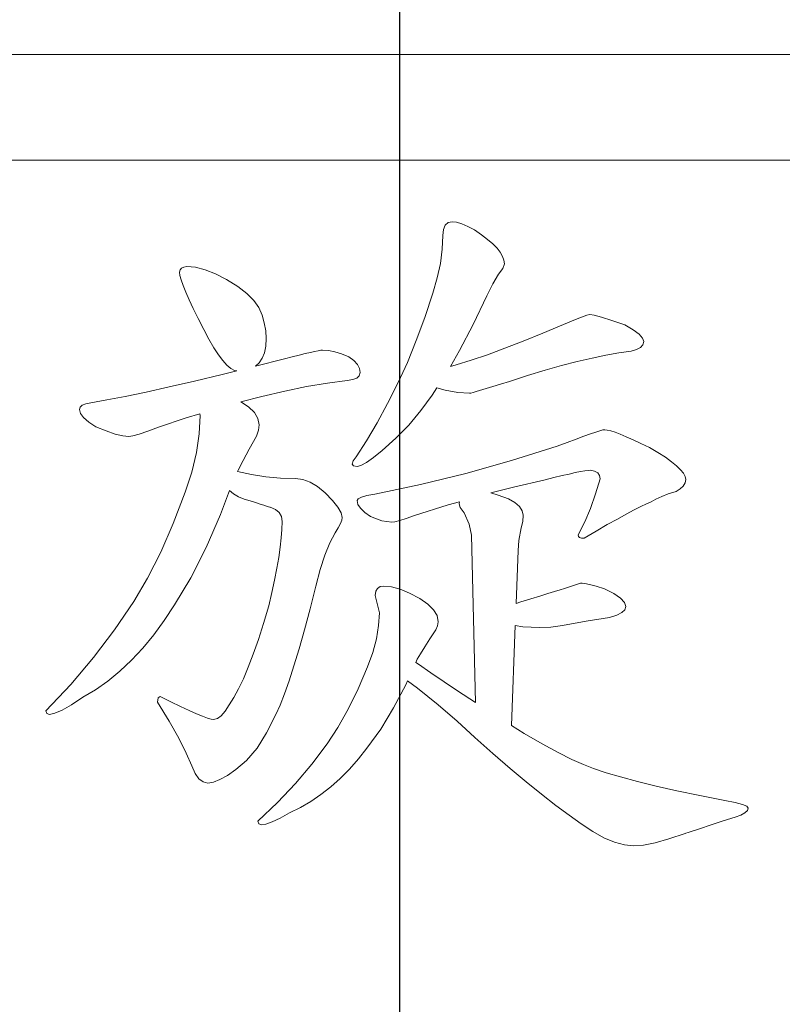
# Model space of a CAD drawing. Extents: x 5 to 4594, y 5 to 1778.
# Drawn here: x 1519 to 1524, y 681 to 688 of the extents above; entities that cross this region are included whole.
import ezdxf

# ---------------------------------------------------------------- set-up
doc = ezdxf.new("R2010")
doc.units = 0
doc.header["$LTSCALE"] = 4
doc.layers.get('DEFPOINTS').update_dxf_attribs({"linetype": 'CONTINUOUS'})
doc.layers.add('dim', color=225, linetype='CONTINUOUS')
doc.layers.add('EXT-200V-3D', color=7, linetype='CONTINUOUS')
doc.styles.get("Standard").update_dxf_attribs({"font": 'romant.shx', "bigfont": 'chineset.shx'})
doc.dimstyles.get("Standard").update_dxf_attribs({"dimtxt": 2.5, "dimasz": 2.5, "dimexe": 1.25, "dimexo": 0.625, "dimtad": 1, "dimdec": 4, "dimdsep": 46, "dimlunit": 6, "dimtxsty": 'Standard', "dimcen": 2.5, "dimadec": 0, "dimazin": 0, "dimtfac": 1, "dimtdec": 4, "dimtmove": 0, "dimatfit": 3, "dimfxl": 0, "dimtolj": 1, "dimtzin": 0, "dimarcsym": 0})

# ---------------------------------------------------------------- blocks, each defined once
blk = doc.blocks.new('*D8')
at = {"layer": 'DEFPOINTS', "color": 0}
for p in [(1521.4255, 798.064), (1265.4255, 741.8249), (1521.4255, 672.3675)]:
    blk.add_point(p, dxfattribs=at)
at = {"layer": 'dim', "color": 225, "lineweight": -2}
for p, q in [((1265.4255, 744.8249), (1265.4255, 801.064)), ((1521.4255, 675.3675), (1521.4255, 801.064)), ((1275.4255, 798.064), (1511.4255, 798.064))]:
    blk.add_line(p, q, dxfattribs=at)
at = {"layer": 'dim', "color": 225}
for points in [[(1275.4255, 799.7307), (1275.4255, 796.3973), (1265.4255, 798.064)], [(1511.4255, 799.7307), (1511.4255, 796.3973), (1521.4255, 798.064)]]:
    blk.add_solid(points, dxfattribs=at)
at = {"layer": 'dim', "color": 220, "insert": (1407.6445, 807.064), "char_height": 12, "attachment_point": 5}
blk.add_mtext('\\A1;256', dxfattribs=at)
blk = doc.blocks.new('*D36')
at = {"layer": 'DEFPOINTS', "color": 0}
for p in [(1518.0931, 669.6907), (1524.7578, 653.9591)]:
    blk.add_point(p, dxfattribs=at)
at = {"layer": 'dim', "color": 225, "lineweight": -2}
for p, q in [((1478.5786, 762.9637), (1406.4358, 762.9637)), ((1514.1923, 678.8985), (1478.5786, 762.9637))]:
    blk.add_line(p, q, dxfattribs=at)
at = {"layer": 'dim', "color": 225}
blk.add_solid([(1515.727, 679.5487), (1512.6577, 678.2484), (1518.0931, 669.6907)], dxfattribs=at)
at = {"layer": 'dim', "color": 220, "insert": (1441.0072, 775.1066), "char_height": 12, "attachment_point": 5}
blk.add_mtext('\\A1;PT 3/8', dxfattribs=at)

msp = doc.modelspace()

# ---------------------------------------------------------------- linework, layer by layer
at = {"layer": 'EXT-200V-3D', "color": 7, "linetype": 'Continuous', "lineweight": 15}
for p, q in [((1531.4255, 687.8249), (1511.4255, 687.8249)), ((1529.6755, 687.0749), (1513.1755, 687.0749)), ((1521.7956, 686.6382), (1521.7674, 686.6319)), ((1521.8277, 686.6343), (1521.7956, 686.6382)), ((1521.7345, 686.5833), (1521.7305, 686.5402)), ((1521.747, 686.6139), (1521.7345, 686.5833)), ((1521.7674, 686.6319), (1521.747, 686.6139)), ((1521.8646, 686.6241), (1521.8277, 686.6343)), ((1521.9077, 686.6053), (1521.8646, 686.6241)), ((1521.9555, 686.5802), (1521.9077, 686.6053)), ((1522.0049, 686.5465), (1521.9555, 686.5802)), ((1521.7305, 686.5402), (1521.7258, 686.4438)), ((1522.048, 686.5136), (1522.0049, 686.5465)), ((1522.0848, 686.4814), (1522.048, 686.5136)), ((1521.7258, 686.4438), (1521.7133, 686.3435)), ((1522.1146, 686.4509), (1522.0848, 686.4814)), ((1522.1374, 686.4219), (1522.1146, 686.4509)), ((1522.1538, 686.3929), (1522.1374, 686.4219)), ((1522.164, 686.3654), (1522.1538, 686.3929)), ((1522.1671, 686.3396), (1522.164, 686.3654)), ((1519.8681, 686.2965), (1519.865, 686.2808)), ((1519.8783, 686.3082), (1519.8681, 686.2965)), ((1519.894, 686.316), (1519.8783, 686.3082)), ((1519.9167, 686.3208), (1519.894, 686.316)), ((1519.9778, 686.3153), (1519.9167, 686.3208)), ((1520.0453, 686.298), (1519.9778, 686.3153)), ((1520.1189, 686.269), (1520.0453, 686.298)), ((1521.7133, 686.3435), (1521.6906, 686.24)), ((1522.124, 686.2674), (1522.1562, 686.3066)), ((1522.1562, 686.3066), (1522.1671, 686.3396)), ((1519.865, 686.2808), (1519.8673, 686.2573)), ((1519.8673, 686.2573), (1519.8759, 686.2259)), ((1519.8759, 686.2259), (1519.8893, 686.1867)), ((1520.1981, 686.2283), (1520.1189, 686.269)), ((1520.2781, 686.1789), (1520.1981, 686.2283)), ((1521.6906, 686.24), (1521.66, 686.1326)), ((1522.0848, 686.1985), (1522.124, 686.2674)), ((1519.8893, 686.1867), (1519.9081, 686.1397)), ((1520.3423, 686.1295), (1520.2781, 686.1789)), ((1522.0425, 686.113), (1522.0848, 686.1985)), ((1519.9081, 686.1397), (1519.9316, 686.0848)), ((1519.9316, 686.0848), (1519.9614, 686.0229)), ((1520.3917, 686.0809), (1520.3423, 686.1295)), ((1520.4254, 686.0315), (1520.3917, 686.0809)), ((1521.66, 686.1326), (1521.6028, 685.9586)), ((1521.9461, 685.91), (1522.0425, 686.113)), ((1519.9614, 686.0229), (1519.9959, 685.9523)), ((1520.4489, 685.9759), (1520.4254, 686.0315)), ((1519.9959, 685.9523), (1520.0359, 685.874)), ((1520.4654, 685.921), (1520.4489, 685.9759)), ((1521.6028, 685.9586), (1521.5424, 685.7956)), ((1522.6594, 685.9406), (1522.5865, 685.91)), ((1522.7143, 685.9625), (1522.6594, 685.9406)), ((1522.7519, 685.9751), (1522.7143, 685.9625)), ((1522.7723, 685.9798), (1522.7519, 685.9751)), ((1522.8036, 685.9751), (1522.7723, 685.9798)), ((1522.8562, 685.9617), (1522.8036, 685.9751)), ((1522.9283, 685.939), (1522.8562, 685.9617)), ((1520.0359, 685.874), (1520.0727, 685.805)), ((1520.4756, 685.8653), (1520.4654, 685.921)), ((1521.8489, 685.725), (1521.9461, 685.91)), ((1522.5865, 685.91), (1522.4399, 685.8481)), ((1523.0215, 685.9069), (1522.9283, 685.939)), ((1523.0796, 685.8716), (1523.0215, 685.9069)), ((1523.1219, 685.8403), (1523.0796, 685.8716)), ((1520.0727, 685.805), (1520.1072, 685.7454)), ((1520.4787, 685.8105), (1520.4756, 685.8653)), ((1520.4756, 685.7564), (1520.4787, 685.8105)), ((1522.4399, 685.8481), (1522.3004, 685.7917)), ((1523.1462, 685.8136), (1523.1219, 685.8403)), ((1523.1548, 685.7901), (1523.1462, 685.8136)), ((1520.1072, 685.7454), (1520.1401, 685.6945)), ((1520.4662, 685.7093), (1520.4756, 685.7564)), ((1521.5424, 685.7956), (1521.4797, 685.6412)), ((1522.1695, 685.7415), (1522.0464, 685.696)), ((1522.3004, 685.7917), (1522.1695, 685.7415)), ((1523.0647, 685.7219), (1523.1039, 685.7321)), ((1523.1039, 685.7321), (1523.1321, 685.747)), ((1523.1321, 685.747), (1523.1493, 685.7666)), ((1523.1493, 685.7666), (1523.1548, 685.7901)), ((1520.1401, 685.6945), (1520.1707, 685.6537)), ((1520.6073, 685.6662), (1520.4018, 685.6142)), ((1520.4286, 685.638), (1520.4505, 685.6702)), ((1520.4505, 685.6702), (1520.4662, 685.7093)), ((1520.6621, 685.6811), (1520.6073, 685.6662)), ((1520.7115, 685.6937), (1520.6621, 685.6811)), ((1520.7546, 685.7039), (1520.7115, 685.6937)), ((1520.7915, 685.7125), (1520.7546, 685.7039)), ((1520.8221, 685.7195), (1520.7915, 685.7125)), ((1520.8471, 685.7242), (1520.8221, 685.7195)), ((1520.866, 685.7274), (1520.8471, 685.7242)), ((1520.8785, 685.7282), (1520.866, 685.7274)), ((1520.92, 685.725), (1520.8785, 685.7282)), ((1520.9647, 685.7164), (1520.92, 685.725)), ((1521.0133, 685.7015), (1520.9647, 685.7164)), ((1521.0643, 685.6803), (1521.0133, 685.7015)), ((1521.0995, 685.6537), (1521.0643, 685.6803)), ((1521.7838, 685.6124), (1521.8489, 685.725)), ((1522.0464, 685.696), (1521.9312, 685.6568)), ((1522.6837, 685.6474), (1522.788, 685.6725)), ((1522.788, 685.6725), (1522.8867, 685.6929)), ((1522.8867, 685.6929), (1522.9784, 685.7093)), ((1522.9784, 685.7093), (1523.0647, 685.7219)), ((1520.1707, 685.6537), (1520.1997, 685.6216)), ((1520.1997, 685.6216), (1520.2271, 685.598)), ((1520.2271, 685.598), (1520.253, 685.5847)), ((1520.4018, 685.6142), (1520.4286, 685.638)), ((1521.1246, 685.6263), (1521.0995, 685.6537)), ((1521.1395, 685.598), (1521.1246, 685.6263)), ((1521.1442, 685.569), (1521.1395, 685.598)), ((1521.4797, 685.6412), (1521.4139, 685.4977)), ((1521.8246, 685.6239), (1521.7838, 685.6124)), ((1521.9312, 685.6568), (1521.8246, 685.6239)), ((1522.4556, 685.5855), (1522.5724, 685.6184)), ((1522.5724, 685.6184), (1522.6837, 685.6474)), ((1520.166, 685.5557), (1519.97, 685.5087)), ((1520.2697, 685.5814), (1520.166, 685.5557)), ((1520.253, 685.5847), (1520.2697, 685.5814)), ((1521.0925, 685.5197), (1521.1215, 685.5306)), ((1521.1215, 685.5306), (1521.1387, 685.5471)), ((1521.1387, 685.5471), (1521.1442, 685.569)), ((1522.2024, 685.5063), (1522.3318, 685.5479)), ((1522.3318, 685.5479), (1522.4556, 685.5855)), ((1519.7905, 685.4679), (1519.6267, 685.4311)), ((1519.97, 685.5087), (1519.7905, 685.4679)), ((1520.6096, 685.4381), (1520.7648, 685.4695)), ((1520.7648, 685.4695), (1520.9122, 685.4946)), ((1520.9122, 685.4946), (1521.0517, 685.5134)), ((1521.0517, 685.5134), (1521.0925, 685.5197)), ((1521.4139, 685.4977), (1521.3394, 685.3496)), ((1521.6553, 685.4099), (1521.6883, 685.4603)), ((1521.6883, 685.4603), (1521.747, 685.4436)), ((1521.968, 685.4342), (1522.0856, 685.4695)), ((1522.0856, 685.4695), (1522.1405, 685.4867)), ((1522.1405, 685.4867), (1522.2024, 685.5063)), ((1519.4801, 685.4005), (1519.3492, 685.3754)), ((1519.6267, 685.4311), (1519.4801, 685.4005)), ((1520.2993, 685.362), (1520.4466, 685.4005)), ((1520.4466, 685.4005), (1520.6096, 685.4381)), ((1521.5753, 685.3002), (1521.6553, 685.4099)), ((1521.747, 685.4436), (1521.8371, 685.4279)), ((1521.8371, 685.4279), (1521.9194, 685.4225)), ((1521.9194, 685.4225), (1521.9281, 685.424)), ((1521.9281, 685.424), (1521.9445, 685.4279)), ((1521.9445, 685.4279), (1521.968, 685.4342)), ((1519.1595, 685.3237), (1519.1548, 685.3064)), ((1519.1752, 685.3378), (1519.1595, 685.3237)), ((1519.2003, 685.348), (1519.1752, 685.3378)), ((1519.2355, 685.3558), (1519.2003, 685.348)), ((1519.3492, 685.3754), (1519.2355, 685.3558)), ((1520.3541, 685.3253), (1520.2993, 685.362)), ((1520.3949, 685.2853), (1520.3541, 685.3253)), ((1521.3394, 685.3496), (1521.2641, 685.2124)), ((1519.1548, 685.3064), (1519.1619, 685.279)), ((1519.1619, 685.279), (1519.1838, 685.25)), ((1519.1838, 685.25), (1519.2206, 685.2187)), ((1519.716, 685.1834), (1519.9104, 685.2477)), ((1519.9104, 685.2477), (1520.0075, 685.2774)), ((1520.0108, 685.2641), (1520.0045, 685.1356)), ((1520.0075, 685.2774), (1520.0108, 685.2641)), ((1520.4199, 685.243), (1520.3949, 685.2853)), ((1520.4278, 685.1991), (1520.4199, 685.243)), ((1521.4891, 685.1975), (1521.5753, 685.3002)), ((1519.2206, 685.2187), (1519.2716, 685.1849)), ((1519.2716, 685.1849), (1519.3453, 685.1552)), ((1519.64, 685.1536), (1519.716, 685.1834)), ((1520.4231, 685.1599), (1520.4278, 685.1991)), ((1521.2641, 685.2124), (1521.1897, 685.0862)), ((1521.3982, 685.1034), (1521.4891, 685.1975)), ((1519.3453, 685.1552), (1519.4088, 685.1332)), ((1519.4088, 685.1332), (1519.4621, 685.1207)), ((1519.4621, 685.1207), (1519.5044, 685.116)), ((1519.5044, 685.116), (1519.5342, 685.1199)), ((1519.5342, 685.1199), (1519.5789, 685.1332)), ((1519.5789, 685.1332), (1519.64, 685.1536)), ((1520.0045, 685.1356), (1519.9841, 685.0023)), ((1520.3588, 685.0266), (1520.409, 685.1191)), ((1520.409, 685.1191), (1520.4231, 685.1599)), ((1521.301, 685.0164), (1521.3982, 685.1034)), ((1522.7307, 685.1183), (1522.6759, 685.0979)), ((1522.777, 685.1348), (1522.7307, 685.1183)), ((1522.8146, 685.1473), (1522.777, 685.1348)), ((1522.8444, 685.1567), (1522.8146, 685.1473)), ((1522.8656, 685.1622), (1522.8444, 685.1567)), ((1522.8781, 685.1638), (1522.8656, 685.1622)), ((1522.8961, 685.1614), (1522.8781, 685.1638)), ((1522.9212, 685.1559), (1522.8961, 685.1614)), ((1522.951, 685.1458), (1522.9212, 685.1559)), ((1522.9878, 685.1324), (1522.951, 685.1458)), ((1523.0302, 685.1144), (1522.9878, 685.1324)), ((1523.0796, 685.0925), (1523.0302, 685.1144)), ((1521.1897, 685.0862), (1521.1152, 684.971)), ((1522.541, 685.047), (1522.2181, 684.9451)), ((1522.6124, 685.0744), (1522.541, 685.047)), ((1522.6759, 685.0979), (1522.6124, 685.0744)), ((1523.1336, 685.0674), (1523.0796, 685.0925)), ((1523.1948, 685.0376), (1523.1336, 685.0674)), ((1523.2551, 685.0023), (1523.1948, 685.0376)), ((1519.9841, 685.0023), (1519.9512, 684.8644)), ((1520.3157, 684.9459), (1520.3588, 685.0266)), ((1521.1152, 684.971), (1521.0941, 684.9435)), ((1521.1889, 684.931), (1521.2391, 684.967)), ((1521.2391, 684.967), (1521.301, 685.0164)), ((1523.3077, 684.9686), (1523.2551, 685.0023)), ((1523.3515, 684.9373), (1523.3077, 684.9686)), ((1520.2796, 684.8777), (1520.3157, 684.9459)), ((1521.0941, 684.9435), (1521.087, 684.9208)), ((1521.087, 684.9208), (1521.0964, 684.9075)), ((1521.0964, 684.9075), (1521.1231, 684.9028)), ((1521.1231, 684.9028), (1521.1505, 684.9098)), ((1521.1505, 684.9098), (1521.1889, 684.931)), ((1522.2181, 684.9451), (1521.8944, 684.8549)), ((1523.3876, 684.9082), (1523.3515, 684.9373)), ((1523.4158, 684.8808), (1523.3876, 684.9082)), ((1519.9512, 684.8644), (1519.9042, 684.7217)), ((1520.2747, 684.8678), (1520.2796, 684.8777)), ((1520.3737, 684.8463), (1520.2747, 684.8678)), ((1520.4764, 684.8306), (1520.3737, 684.8463)), ((1520.5806, 684.8212), (1520.4764, 684.8306)), ((1521.8944, 684.8549), (1521.5714, 684.7758)), ((1522.4548, 684.8095), (1522.5183, 684.8252)), ((1522.5183, 684.8252), (1522.5755, 684.8393)), ((1522.5755, 684.8393), (1522.6257, 684.8502)), ((1522.6257, 684.8502), (1522.6696, 684.8604)), ((1522.6696, 684.8604), (1522.7057, 684.8675)), ((1522.7057, 684.8675), (1522.7362, 684.873)), ((1522.7362, 684.873), (1522.7597, 684.8761)), ((1522.7597, 684.8761), (1522.7762, 684.8769)), ((1522.7762, 684.8769), (1522.8068, 684.8706)), ((1522.8068, 684.8706), (1522.8287, 684.8581)), ((1522.8287, 684.8581), (1522.8413, 684.8401)), ((1522.8413, 684.8401), (1522.846, 684.8165)), ((1523.4362, 684.8557), (1523.4158, 684.8808)), ((1523.448, 684.833), (1523.4362, 684.8557)), ((1523.4519, 684.8118), (1523.448, 684.833)), ((1520.6864, 684.8181), (1520.5806, 684.8212)), ((1520.7374, 684.8118), (1520.6864, 684.8181)), ((1520.7891, 684.793), (1520.7374, 684.8118)), ((1520.8417, 684.7609), (1520.7891, 684.793)), ((1520.8957, 684.7162), (1520.8417, 684.7609)), ((1521.5714, 684.7758), (1521.2477, 684.7076)), ((1522.0701, 684.7157), (1522.2306, 684.757)), ((1522.2306, 684.757), (1522.4548, 684.8095)), ((1522.846, 684.8165), (1522.8138, 684.7092)), ((1523.4135, 684.7444), (1523.4346, 684.764)), ((1523.4346, 684.764), (1523.448, 684.7868)), ((1523.448, 684.7868), (1523.4519, 684.8118)), ((1519.9042, 684.7217), (1519.8195, 684.4991)), ((1520.155, 684.5634), (1520.2187, 684.7337)), ((1520.2187, 684.7337), (1520.2467, 684.7099)), ((1520.2467, 684.7099), (1520.282, 684.6888)), ((1520.282, 684.6888), (1520.322, 684.6723)), ((1520.949, 684.6613), (1520.8957, 684.7162)), ((1521.1544, 684.6864), (1521.1309, 684.6739)), ((1521.1928, 684.6974), (1521.1544, 684.6864)), ((1521.2477, 684.7076), (1521.1928, 684.6974)), ((1522.1233, 684.7005), (1522.0701, 684.7157)), ((1522.1961, 684.6754), (1522.1233, 684.7005)), ((1522.8138, 684.7092), (1522.777, 684.6065)), ((1523.241, 684.6723), (1523.2818, 684.6919)), ((1523.2818, 684.6919), (1523.3288, 684.7099)), ((1523.3288, 684.7099), (1523.3837, 684.7264)), ((1523.3837, 684.7264), (1523.4135, 684.7444)), ((1520.322, 684.6723), (1520.3659, 684.659)), ((1520.3659, 684.659), (1520.4035, 684.6472)), ((1520.4035, 684.6472), (1520.4348, 684.637)), ((1520.4348, 684.637), (1520.4615, 684.6292)), ((1520.4615, 684.6292), (1520.4819, 684.6221)), ((1520.4819, 684.6221), (1520.496, 684.6182)), ((1520.496, 684.6182), (1520.5046, 684.6151)), ((1520.5046, 684.6151), (1520.5077, 684.6143)), ((1520.5077, 684.6143), (1520.5446, 684.5994)), ((1520.9867, 684.6143), (1520.949, 684.6613)), ((1521.0094, 684.5743), (1520.9867, 684.6143)), ((1521.1309, 684.6739), (1521.1231, 684.6613)), ((1521.1231, 684.6613), (1521.1293, 684.6347)), ((1521.1293, 684.6347), (1521.1474, 684.6072)), ((1521.5291, 684.5571), (1521.7682, 684.6308)), ((1521.7682, 684.6308), (1521.8481, 684.6538)), ((1521.8481, 684.6538), (1521.8458, 684.6386)), ((1521.8458, 684.6386), (1521.8544, 684.612)), ((1522.2416, 684.648), (1522.1961, 684.6754)), ((1522.2745, 684.619), (1522.2416, 684.648)), ((1522.2941, 684.5892), (1522.2745, 684.619)), ((1523.0866, 684.5955), (1523.1344, 684.6198)), ((1523.1344, 684.6198), (1523.1744, 684.6386)), ((1523.1744, 684.6386), (1523.2073, 684.6519)), ((1523.2073, 684.6519), (1523.241, 684.6723)), ((1520.0523, 684.3282), (1520.155, 684.5634)), ((1520.5446, 684.5994), (1520.5704, 684.5775)), ((1520.5704, 684.5775), (1520.5861, 684.5485)), ((1520.5861, 684.5485), (1520.5916, 684.5124)), ((1521.0172, 684.5414), (1521.0094, 684.5743)), ((1521.1474, 684.6072), (1521.1771, 684.5782)), ((1521.1771, 684.5782), (1521.2187, 684.5485)), ((1521.2187, 684.5485), (1521.2971, 684.5187)), ((1521.4711, 684.5359), (1521.5291, 684.5571)), ((1521.8544, 684.612), (1521.881, 684.5751)), ((1521.881, 684.5751), (1521.9171, 684.4936)), ((1522.3004, 684.5579), (1522.2941, 684.5892)), ((1522.2965, 684.514), (1522.3004, 684.5579)), ((1522.777, 684.6065), (1522.7362, 684.5101)), ((1522.9675, 684.5312), (1523.031, 684.5665)), ((1523.031, 684.5665), (1523.0866, 684.5955)), ((1519.8195, 684.4991), (1519.7309, 684.2961)), ((1520.5916, 684.5124), (1520.59, 684.4575)), ((1520.9882, 684.4685), (1521.0047, 684.4991)), ((1521.0047, 684.4991), (1521.0141, 684.5234)), ((1521.0141, 684.5234), (1521.0172, 684.5414)), ((1521.2971, 684.5187), (1521.3684, 684.5085)), ((1521.3684, 684.5085), (1521.3911, 684.5116)), ((1521.3911, 684.5116), (1521.4256, 684.521)), ((1521.4256, 684.521), (1521.4711, 684.5359)), ((1521.9171, 684.4936), (1521.9328, 684.4168)), ((1522.2847, 684.4677), (1522.2965, 684.514)), ((1522.7362, 684.5101), (1522.69, 684.4183)), ((1522.8177, 684.4458), (1522.8961, 684.4912)), ((1522.8961, 684.4912), (1522.9675, 684.5312)), ((1520.59, 684.4575), (1520.5853, 684.3972)), ((1520.9302, 684.3619), (1520.9663, 684.4325)), ((1520.9663, 684.4325), (1520.9882, 684.4685)), ((1521.9328, 684.4168), (1521.9611, 683.2305)), ((1522.2698, 684.3799), (1522.2847, 684.4677)), ((1522.69, 684.4183), (1522.6923, 684.4082)), ((1522.6923, 684.4082), (1522.7002, 684.4011)), ((1522.7315, 684.3948), (1522.8177, 684.4458)), ((1520.5853, 684.3972), (1520.5783, 684.3313)), ((1520.895, 684.2757), (1520.9302, 684.3619)), ((1522.2643, 684.3078), (1522.2698, 684.3799)), ((1522.7002, 684.4011), (1522.7135, 684.3964)), ((1522.7135, 684.3964), (1522.7315, 684.3948)), ((1519.7309, 684.2961), (1519.6377, 684.1119)), ((1519.9441, 684.1142), (1520.0523, 684.3282)), ((1520.5783, 684.3313), (1520.5681, 684.2592)), ((1520.862, 684.173), (1520.895, 684.2757)), ((1522.2502, 683.9334), (1522.2643, 684.3078)), ((1520.5681, 684.2592), (1520.5548, 684.1816)), ((1520.5548, 684.1816), (1520.5383, 684.0985)), ((1520.8299, 684.0554), (1520.862, 684.173)), ((1519.6377, 684.1119), (1519.5405, 683.9472)), ((1519.8289, 683.9229), (1519.9441, 684.1142)), ((1520.5383, 684.0985), (1520.5187, 684.01)), ((1520.7891, 683.8939), (1520.8299, 684.0554)), ((1521.312, 684.0562), (1521.2853, 684.0523)), ((1521.3668, 684.0507), (1521.312, 684.0562)), ((1522.6563, 684.0601), (1522.6147, 684.0468)), ((1522.7072, 684.0758), (1522.6563, 684.0601)), ((1522.7174, 684.0774), (1522.7072, 684.0758)), ((1522.737, 684.075), (1522.7174, 684.0774)), ((1522.7707, 684.0672), (1522.737, 684.075)), ((1522.817, 684.0546), (1522.7707, 684.0672)), ((1520.5187, 684.01), (1520.4968, 683.9151)), ((1521.2547, 684.0186), (1521.2508, 683.9896)), ((1521.2508, 683.9896), (1521.2806, 683.8673)), ((1521.2665, 684.0397), (1521.2547, 684.0186)), ((1521.2853, 684.0523), (1521.2665, 684.0397)), ((1521.428, 684.0343), (1521.3668, 684.0507)), ((1521.4946, 684.006), (1521.428, 684.0343)), ((1521.5667, 683.9668), (1521.4946, 684.006)), ((1522.4752, 684.0021), (1522.4188, 683.9849)), ((1522.5222, 684.017), (1522.4752, 684.0021)), ((1522.5614, 684.0288), (1522.5222, 684.017)), ((1522.592, 684.039), (1522.5614, 684.0288)), ((1522.6147, 684.0468), (1522.592, 684.039)), ((1522.8773, 684.0374), (1522.817, 684.0546)), ((1522.9432, 684.0029), (1522.8773, 684.0374)), ((1522.9902, 683.9708), (1522.9432, 684.0029)), ((1519.5405, 683.9472), (1519.4041, 683.7458)), ((1519.756, 683.8124), (1519.8289, 683.9229)), ((1521.6239, 683.9284), (1521.5667, 683.9668)), ((1521.6647, 683.8885), (1521.6239, 683.9284)), ((1522.2832, 683.9433), (1522.2502, 683.9334)), ((1522.3553, 683.9653), (1522.2832, 683.9433)), ((1522.4188, 683.9849), (1522.3553, 683.9653)), ((1523.0184, 683.9394), (1522.9902, 683.9708)), ((1523.0278, 683.9104), (1523.0184, 683.9394)), ((1520.4968, 683.9151), (1520.4599, 683.7905)), ((1520.7492, 683.7458), (1520.7891, 683.8939)), ((1521.2806, 683.8673), (1521.2751, 683.7764)), ((1521.6898, 683.8461), (1521.6647, 683.8885)), ((1521.6976, 683.8022), (1521.6898, 683.8461)), ((1522.9118, 683.8336), (1522.9628, 683.85)), ((1522.9628, 683.85), (1522.9988, 683.8689)), ((1522.9988, 683.8689), (1523.0208, 683.8885)), ((1523.0208, 683.8885), (1523.0278, 683.9104)), ((1519.6816, 683.7105), (1519.756, 683.8124)), ((1520.4599, 683.7905), (1520.4231, 683.6768)), ((1521.2751, 683.7764), (1521.2594, 683.6823)), ((1521.6937, 683.7748), (1521.6976, 683.8022)), ((1522.4964, 683.7654), (1522.5787, 683.7764)), ((1522.5787, 683.7764), (1522.7464, 683.8062)), ((1522.7464, 683.8062), (1522.9118, 683.8336)), ((1519.4041, 683.7458), (1519.2551, 683.5498)), ((1519.6039, 683.6165), (1519.6816, 683.7105)), ((1520.7115, 683.6118), (1520.7492, 683.7458)), ((1521.6396, 683.6815), (1521.6819, 683.7466)), ((1521.6819, 683.7466), (1521.6937, 683.7748)), ((1522.2175, 683.0668), (1522.2443, 683.7758)), ((1522.2443, 683.7758), (1522.2988, 683.7677)), ((1522.2988, 683.7677), (1522.4156, 683.7615)), ((1522.4156, 683.7615), (1522.4964, 683.7654)), ((1520.4231, 683.6768), (1520.387, 683.5733)), ((1521.2594, 683.6823), (1521.2336, 683.5843)), ((1521.6036, 683.6251), (1521.6396, 683.6815)), ((1519.524, 683.5302), (1519.6039, 683.6165)), ((1520.387, 683.5733), (1520.3517, 683.4801)), ((1520.6755, 683.491), (1520.7115, 683.6118)), ((1521.2336, 683.5843), (1521.1967, 683.484)), ((1521.5487, 683.5373), (1521.573, 683.5765)), ((1521.573, 683.5765), (1521.6036, 683.6251)), ((1519.2551, 683.5498), (1519.0929, 683.3586)), ((1519.4417, 683.4526), (1519.524, 683.5302)), ((1521.5386, 683.5146), (1521.5487, 683.5373)), ((1521.5581, 683.5028), (1521.5386, 683.5146)), ((1521.6451, 683.4409), (1521.5581, 683.5028)), ((1519.3563, 683.3829), (1519.4417, 683.4526)), ((1520.3517, 683.4801), (1520.3173, 683.3978)), ((1520.641, 683.3844), (1520.6755, 683.491)), ((1521.1967, 683.484), (1521.1301, 683.3264)), ((1521.834, 683.3139), (1521.6451, 683.4409)), ((1519.0929, 683.3586), (1518.9173, 683.172)), ((1519.2692, 683.3209), (1519.3563, 683.3829)), ((1520.3173, 683.3978), (1520.2828, 683.3264)), ((1520.6081, 683.2912), (1520.641, 683.3844)), ((1521.468, 683.3562), (1521.4807, 683.3848)), ((1521.4807, 683.3848), (1521.5518, 683.3311)), ((1519.1791, 683.2676), (1519.2692, 683.3209)), ((1520.2828, 683.3264), (1520.2491, 683.2653)), ((1520.5767, 683.2112), (1520.6081, 683.2912)), ((1521.1301, 683.3264), (1521.0603, 683.183)), ((1521.3817, 683.1916), (1521.468, 683.3562)), ((1521.5518, 683.3311), (1521.6976, 683.2143)), ((1521.9611, 683.2305), (1521.834, 683.3139)), ((1519.0984, 683.2143), (1519.1791, 683.2676)), ((1519.7129, 683.2629), (1519.7082, 683.2332)), ((1519.7082, 683.2332), (1519.7905, 683.0975)), ((1519.7262, 683.2731), (1519.7129, 683.2629)), ((1519.8038, 683.2347), (1519.7262, 683.2731)), ((1519.872, 683.2018), (1519.8038, 683.2347)), ((1520.2491, 683.2653), (1520.2161, 683.2143)), ((1518.9173, 683.172), (1518.9236, 683.1524)), ((1518.9236, 683.1524), (1518.9432, 683.1461)), ((1518.9432, 683.1461), (1518.98, 683.154)), ((1518.98, 683.154), (1519.0317, 683.1767)), ((1519.0317, 683.1767), (1519.0984, 683.2143)), ((1519.9324, 683.1736), (1519.872, 683.2018)), ((1519.9841, 683.1509), (1519.9324, 683.1736)), ((1520.0272, 683.1328), (1519.9841, 683.1509)), ((1520.1887, 683.1689), (1520.1605, 683.136)), ((1520.2161, 683.2143), (1520.1887, 683.1689)), ((1520.5469, 683.1454), (1520.5767, 683.2112)), ((1521.0603, 683.183), (1520.9867, 683.0529)), ((1521.29, 683.0419), (1521.3817, 683.1916)), ((1521.6976, 683.2143), (1521.8324, 683.0975)), ((1519.7905, 683.0975), (1519.8587, 682.9768)), ((1520.0617, 683.1203), (1520.0272, 683.1328)), ((1520.0876, 683.1124), (1520.0617, 683.1203)), ((1520.1048, 683.1101), (1520.0876, 683.1124)), ((1520.133, 683.1164), (1520.1048, 683.1101)), ((1520.1605, 683.136), (1520.133, 683.1164)), ((1520.4819, 683.0152), (1520.5469, 683.1454)), ((1521.8324, 683.0975), (1521.9571, 682.9823)), ((1520.4137, 682.9071), (1520.4819, 683.0152)), ((1520.9867, 683.0529), (1520.9106, 682.9369)), ((1521.1928, 682.9079), (1521.29, 683.0419)), ((1522.3082, 683.0113), (1522.2175, 683.0668)), ((1522.4352, 682.9369), (1522.3082, 683.0113)), ((1519.8587, 682.9768), (1519.912, 682.8718)), ((1521.9571, 682.9823), (1522.0856, 682.8687)), ((1519.912, 682.8718), (1519.952, 682.7817)), ((1520.34, 682.8201), (1520.4137, 682.9071)), ((1520.9106, 682.9369), (1520.8032, 682.7942)), ((1521.1317, 682.8303), (1521.1928, 682.9079)), ((1522.5481, 682.8757), (1522.4352, 682.9369)), ((1522.6453, 682.8271), (1522.5481, 682.8757)), ((1520.2632, 682.755), (1520.34, 682.8201)), ((1521.0682, 682.7589), (1521.1317, 682.8303)), ((1522.0856, 682.8687), (1522.2071, 682.7636)), ((1522.7268, 682.7918), (1522.6453, 682.8271)), ((1519.952, 682.7817), (1519.9747, 682.7284)), ((1520.2036, 682.7135), (1520.2632, 682.755)), ((1520.8032, 682.7942), (1520.6857, 682.6555)), ((1521.0031, 682.6923), (1521.0682, 682.7589)), ((1522.2071, 682.7636), (1522.3216, 682.6672)), ((1522.7997, 682.7628), (1522.7268, 682.7918)), ((1522.8883, 682.7331), (1522.7997, 682.7628)), ((1522.991, 682.7025), (1522.8883, 682.7331)), ((1519.9747, 682.7284), (1520.0006, 682.6899)), ((1520.0006, 682.6899), (1520.0311, 682.6672)), ((1520.0311, 682.6672), (1520.0649, 682.6594)), ((1520.0649, 682.6594), (1520.1048, 682.6656)), ((1520.1048, 682.6656), (1520.1511, 682.6837)), ((1520.1511, 682.6837), (1520.2036, 682.7135)), ((1520.9357, 682.6319), (1521.0031, 682.6923)), ((1522.3216, 682.6672), (1522.4297, 682.5802)), ((1523.1093, 682.6703), (1522.991, 682.7025)), ((1523.2418, 682.6382), (1523.1093, 682.6703)), ((1520.6857, 682.6555), (1520.5579, 682.5206)), ((1520.866, 682.5779), (1520.9357, 682.6319)), ((1523.3892, 682.6045), (1523.2418, 682.6382)), ((1523.5522, 682.5708), (1523.3892, 682.6045)), ((1520.5579, 682.5206), (1520.4199, 682.3889)), ((1520.7209, 682.4854), (1520.7946, 682.5285)), ((1520.7946, 682.5285), (1520.866, 682.5779)), ((1522.4297, 682.5802), (1522.5309, 682.501)), ((1523.7294, 682.5355), (1523.5522, 682.5708)), ((1523.8023, 682.5222), (1523.7294, 682.5355)), ((1523.854, 682.5081), (1523.8023, 682.5222)), ((1520.6449, 682.4477), (1520.7209, 682.4854)), ((1522.5309, 682.501), (1522.6249, 682.4313)), ((1523.8854, 682.4948), (1523.854, 682.5081)), ((1523.872, 682.4485), (1523.8901, 682.4642)), ((1523.8955, 682.4807), (1523.8854, 682.4948)), ((1523.8901, 682.4642), (1523.8955, 682.4807)), ((1520.4199, 682.3889), (1520.4262, 682.3694)), ((1520.4772, 682.3686), (1520.5211, 682.3842)), ((1520.5211, 682.3842), (1520.5767, 682.4109)), ((1520.5767, 682.4109), (1520.6449, 682.4477)), ((1522.6249, 682.4313), (1522.7119, 682.3694)), ((1523.6471, 682.3678), (1523.7184, 682.3913)), ((1523.7184, 682.3913), (1523.8015, 682.4187)), ((1523.8015, 682.4187), (1523.843, 682.4328)), ((1523.843, 682.4328), (1523.872, 682.4485)), ((1520.4262, 682.3694), (1520.4458, 682.3631)), ((1520.4458, 682.3631), (1520.4772, 682.3686)), ((1522.7119, 682.3694), (1522.7927, 682.3168)), ((1522.7927, 682.3168), (1522.8726, 682.2722)), ((1523.4699, 682.309), (1523.4973, 682.3184)), ((1523.4973, 682.3184), (1523.5365, 682.3309)), ((1523.5365, 682.3309), (1523.6471, 682.3678)), ((1522.8726, 682.2722), (1522.9479, 682.2408)), ((1522.9479, 682.2408), (1523.0184, 682.2212)), ((1523.2348, 682.2369), (1523.3335, 682.2635)), ((1523.3335, 682.2635), (1523.448, 682.3019)), ((1523.448, 682.3019), (1523.4534, 682.3035)), ((1523.4534, 682.3035), (1523.4699, 682.309)), ((1523.0184, 682.2212), (1523.085, 682.2149)), ((1523.085, 682.2149), (1523.1524, 682.2204)), ((1523.1524, 682.2204), (1523.2348, 682.2369))]:
    msp.add_line(p, q, dxfattribs=at)

# ---------------------------------------------------------------- dimensions: what is measured, and where the dimension line sits
at = {"layer": 'dim', "color": 220}
dim = msp.add_linear_dim(base=(1521.4255, 798.064), p1=(1265.4255, 741.8249), p2=(1521.4255, 672.3675), dimstyle='Standard', override={"dimscale": 4, "dimtxt": 3, "dimexe": 0.75, "dimexo": 0.75, "dimgap": 0.75, "dimtad": 3, "dimdec": 2, "dimlunit": 2, "dimcen": 0, "dimclrd": 225, "dimclre": 225, "dimclrt": 220, "dimadec": 2, "dimazin": 2, "dimtp": 0.04, "dimtfac": 0.6, "dimtdec": 2, "dimtofl": 0, "dimatfit": 2, "dimtzin": 8}, dxfattribs=at)
dim.commit()
dim.dimension.update_dxf_attribs({"geometry": '*D8', "text_midpoint": (1407.6445, 798.064), "dimtype": 160})
dim = msp.add_diameter_dim_2p(p1=(1524.7578, 653.9591), p2=(1518.0931, 669.6907), text='PT 3/8', dimstyle='Standard', override={"dimscale": 4, "dimtxt": 3, "dimexe": 0.75, "dimexo": 0.75, "dimgap": 0.75, "dimtad": 3, "dimtoh": 1, "dimdec": 2, "dimlunit": 2, "dimcen": 0, "dimclrd": 225, "dimclre": 225, "dimclrt": 220, "dimadec": 2, "dimazin": 2, "dimtp": 0.04, "dimtfac": 0.6, "dimtdec": 2, "dimtofl": 0, "dimatfit": 2, "dimtzin": 8}, dxfattribs=at)
dim.commit()
dim.dimension.update_dxf_attribs({"geometry": '*D36', "text_midpoint": (1441.0072, 762.9637), "dimtype": 163})

doc.saveas('drawing.dxf')
